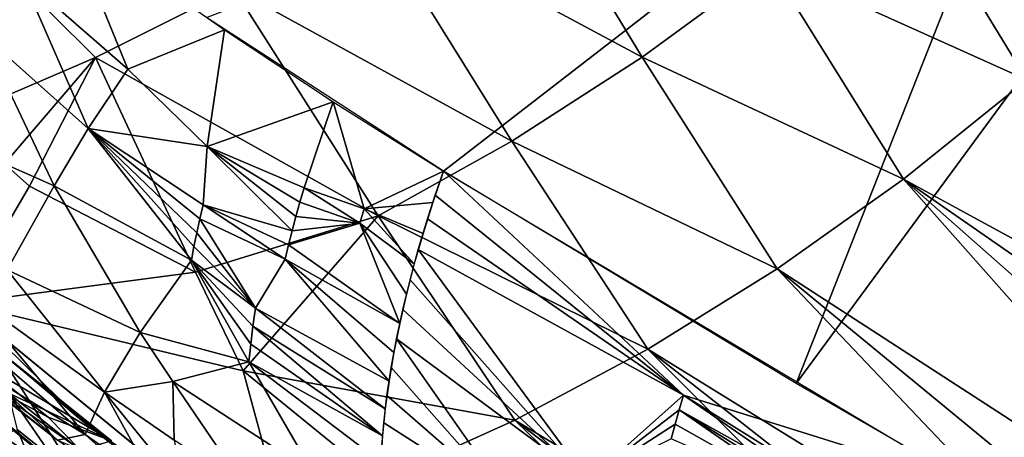
# Model space of a CAD drawing. Extents: x -240 to 240, y 0 to 811.
# Drawn here: x -180 to -165, y 667 to 673 of the extents above; entities that cross this region are included whole.
import ezdxf

# ---------------------------------------------------------------- set-up
doc = ezdxf.new("R2010")
doc.units = 0
doc.header["$MEASUREMENT"] = 0

msp = doc.modelspace()

# ---------------------------------------------------------------- linework, layer by layer
for points in [[(-163.847, 678.119202, -412.975616), (-173.349289, 670.767273, -404.74707), (-176.931503, 673.08783, -402.62973)], [(-163.847, 678.119202, -412.975616), (-168.016754, 667.559814, -407.805847), (-173.349289, 670.767273, -404.74707)], [(-163.847, 678.119202, -412.975616), (-161.407394, 676.546265, -414.235138), (-168.016754, 667.559814, -407.805847)], [(-161.407394, 676.546265, -414.235138), (-162.709442, 664.49115, -410.708557), (-168.016754, 667.559814, -407.805847)], [(-170.343964, 672.489807, -370.808777), (-174.485489, 674.71283, -369.672516), (-172.491653, 676.026611, -368.126526)], [(-168.419373, 673.898621, -369.358398), (-170.343964, 672.489807, -370.808777), (-172.491653, 676.026611, -368.126526)], [(-178.607208, 672.486206, -373.622009), (-180.735092, 671.573364, -376.025482), (-182.009567, 675.859375, -371.430664)], [(-176.524017, 673.532715, -371.504364), (-178.607208, 672.486206, -373.622009), (-182.009567, 675.859375, -371.430664)], [(-166.542068, 675.446594, -368.192444), (-164.532578, 672.146301, -370.510681), (-168.419373, 673.898621, -369.358398)], [(-166.542068, 675.446594, -368.192444), (-162.718979, 673.788269, -369.44751), (-164.532578, 672.146301, -370.510681)], [(-172.315842, 671.220154, -372.54364), (-176.524017, 673.532715, -371.504364), (-174.485489, 674.71283, -369.672516)], [(-170.343964, 672.489807, -370.808777), (-172.315842, 671.220154, -372.54364), (-174.485489, 674.71283, -369.672516)], [(-179.720673, 673.707703, -400.575165), (-179.045212, 674.582153, -401.369385), (-178.119049, 672.310791, -401.446594)], [(-178.119049, 672.310791, -401.446594), (-179.045212, 674.582153, -401.369385), (-176.659927, 672.90448, -402.791443)], [(-180.314331, 674.148438, -400.217773), (-179.720673, 673.707703, -400.575165), (-180.325439, 672.840942, -399.651825)], [(-168.419373, 673.898621, -369.358398), (-166.394272, 670.646973, -371.857544), (-170.343964, 672.489807, -370.808777)], [(-168.419373, 673.898621, -369.358398), (-164.532578, 672.146301, -370.510681), (-166.394272, 670.646973, -371.857544)], [(-178.720444, 671.411682, -400.481476), (-180.325439, 672.840942, -399.651825), (-179.720673, 673.707703, -400.575165)], [(-178.720444, 671.411682, -400.481476), (-179.720673, 673.707703, -400.575165), (-178.119049, 672.310791, -401.446594)], [(-174.335022, 670.089661, -374.562958), (-178.607208, 672.486206, -373.622009), (-176.524017, 673.532715, -371.504364)], [(-172.315842, 671.220154, -372.54364), (-174.335022, 670.089661, -374.562958), (-176.524017, 673.532715, -371.504364)], [(-178.119049, 672.310791, -401.446594), (-176.659927, 672.90448, -402.791443), (-176.918198, 671.138916, -402.027161)], [(-176.918198, 671.138916, -402.027161), (-176.659927, 672.90448, -402.791443), (-175.015884, 671.816284, -403.76532)], [(-180.258011, 671.00116, -398.533081), (-180.325439, 672.840942, -399.651825), (-179.231277, 670.546875, -399.384857)], [(-178.720444, 671.411682, -400.481476), (-179.231277, 670.546875, -399.384857), (-180.325439, 672.840942, -399.651825)], [(-179.980911, 670.879822, -376.51178), (-180.735092, 671.573364, -376.025482), (-178.607208, 672.486206, -373.622009)], [(-179.606781, 670.541138, -376.752167), (-179.980911, 670.879822, -376.51178), (-178.607208, 672.486206, -373.622009)], [(-177.095337, 669.242615, -377.060455), (-179.606781, 670.541138, -376.752167), (-178.607208, 672.486206, -373.622009)], [(-174.335022, 670.089661, -374.562958), (-177.095337, 669.242615, -377.060455), (-178.607208, 672.486206, -373.622009)], [(-170.343964, 672.489807, -370.808777), (-168.304047, 669.290222, -373.488098), (-172.315842, 671.220154, -372.54364)], [(-170.343964, 672.489807, -370.808777), (-166.394272, 670.646973, -371.857544), (-168.304047, 669.290222, -373.488098)], [(-178.720444, 671.411682, -400.481476), (-178.119049, 672.310791, -401.446594), (-176.918198, 671.138916, -402.027161)], [(-164.532578, 672.146301, -370.510681), (-158.627686, 666.415833, -374.759583), (-166.394272, 670.646973, -371.857544)], [(-176.918198, 671.138916, -402.027161), (-175.015884, 671.816284, -403.76532), (-175.45517, 670.516113, -403.034821)], [(-175.45517, 670.516113, -403.034821), (-175.015884, 671.816284, -403.76532), (-174.549606, 670.197144, -403.665771)], [(-174.549606, 670.197144, -403.665771), (-175.015884, 671.816284, -403.76532), (-173.349289, 670.767273, -404.74707)], [(-178.720444, 671.411682, -400.481476), (-177.158417, 669.420349, -400.861237), (-179.231277, 670.546875, -399.384857)], [(-178.720444, 671.411682, -400.481476), (-176.982986, 670.258362, -401.549591), (-177.032318, 670.046936, -401.384521)], [(-178.720444, 671.411682, -400.481476), (-177.032318, 670.046936, -401.384521), (-177.078049, 669.83667, -401.214722)], [(-178.720444, 671.411682, -400.481476), (-176.918198, 671.138916, -402.027161), (-176.982986, 670.258362, -401.549591)], [(-178.720444, 671.411682, -400.481476), (-177.078049, 669.83667, -401.214722), (-177.120117, 669.627747, -401.040283)], [(-178.720444, 671.411682, -400.481476), (-177.120117, 669.627747, -401.040283), (-177.158417, 669.420349, -400.861237)], [(-176.918198, 671.138916, -402.027161), (-175.635818, 669.866638, -402.603577), (-176.982986, 670.258362, -401.549591)], [(-176.918198, 671.138916, -402.027161), (-175.518509, 670.299194, -402.895966), (-175.578766, 670.082703, -402.752197)], [(-176.918198, 671.138916, -402.027161), (-175.578766, 670.082703, -402.752197), (-175.635818, 669.866638, -402.603577)], [(-176.918198, 671.138916, -402.027161), (-175.45517, 670.516113, -403.034821), (-175.518509, 670.299194, -402.895966)], [(-172.315842, 671.220154, -372.54364), (-170.261917, 668.07605, -375.402344), (-174.335022, 670.089661, -374.562958)], [(-172.315842, 671.220154, -372.54364), (-168.304047, 669.290222, -373.488098), (-170.261917, 668.07605, -375.402344)], [(-180.258011, 671.00116, -398.533081), (-179.231277, 670.546875, -399.384857), (-179.943771, 669.275146, -397.185547)], [(-179.606781, 670.541138, -376.752167), (-180.644989, 668.774292, -380.18042), (-179.980911, 670.879822, -376.51178)], [(-174.549606, 670.197144, -403.665771), (-173.349289, 670.767273, -404.74707), (-173.51091, 670.293945, -404.509644)], [(-169.723068, 667.382812, -406.513123), (-173.473602, 670.406616, -404.568146), (-173.349289, 670.767273, -404.74707)], [(-169.723068, 667.382812, -406.513123), (-173.349289, 670.767273, -404.74707), (-165.40152, 666.030884, -409.254028)], [(-177.095337, 669.242615, -377.060455), (-180.644989, 668.774292, -380.18042), (-179.606781, 670.541138, -376.752167)], [(-179.231277, 670.546875, -399.384857), (-177.933548, 668.326965, -398.982086), (-179.943771, 669.275146, -397.185547)], [(-179.231277, 670.546875, -399.384857), (-177.158417, 669.420349, -400.861237), (-177.933548, 668.326965, -398.982086)], [(-166.394272, 670.646973, -371.857544), (-161.004822, 664.5625, -376.748657), (-168.304047, 669.290222, -373.488098)], [(-166.394272, 670.646973, -371.857544), (-158.627686, 666.415833, -374.759583), (-159.394257, 665.782654, -375.358124)], [(-166.394272, 670.646973, -371.857544), (-159.394257, 665.782654, -375.358124), (-160.186462, 665.164307, -376.020081)], [(-166.394272, 670.646973, -371.857544), (-160.186462, 665.164307, -376.020081), (-161.004822, 664.5625, -376.748657)], [(-175.45517, 670.516113, -403.034821), (-174.614212, 669.978699, -403.533203), (-175.518509, 670.299194, -402.895966)], [(-175.45517, 670.516113, -403.034821), (-174.549606, 670.197144, -403.665771), (-174.614212, 669.978699, -403.533203)], [(-169.723068, 667.382812, -406.513123), (-173.589462, 670.049011, -404.378052), (-173.473602, 670.406616, -404.568146)], [(-176.982986, 670.258362, -401.549591), (-175.73996, 669.436768, -402.291809), (-177.032318, 670.046936, -401.384521)], [(-176.982986, 670.258362, -401.549591), (-175.635818, 669.866638, -402.603577), (-175.689575, 669.651245, -402.450104)], [(-176.982986, 670.258362, -401.549591), (-175.689575, 669.651245, -402.450104), (-175.73996, 669.436768, -402.291809)], [(-175.518509, 670.299194, -402.895966), (-174.614212, 669.978699, -403.533203), (-175.578766, 670.082703, -402.752197)], [(-174.549606, 670.197144, -403.665771), (-173.51091, 670.293945, -404.509644), (-173.657928, 669.82605, -404.253021)], [(-174.335022, 670.089661, -374.562958), (-176.376083, 667.749146, -378.803528), (-177.095337, 669.242615, -377.060455)], [(-174.335022, 670.089661, -374.562958), (-172.267868, 667.004456, -377.600281), (-176.376083, 667.749146, -378.803528)], [(-175.578766, 670.082703, -402.752197), (-174.614212, 669.978699, -403.533203), (-175.635818, 669.866638, -402.603577)], [(-174.549606, 670.197144, -403.665771), (-173.790253, 669.364319, -403.977936), (-174.614212, 669.978699, -403.533203)], [(-174.549606, 670.197144, -403.665771), (-173.657928, 669.82605, -404.253021), (-173.790253, 669.364319, -403.977936)], [(-174.335022, 670.089661, -374.562958), (-170.261917, 668.07605, -375.402344), (-172.267868, 667.004456, -377.600281)], [(-177.032318, 670.046936, -401.384521), (-176.187469, 668.697754, -401.389679), (-177.078049, 669.83667, -401.214722)], [(-177.032318, 670.046936, -401.384521), (-175.73996, 669.436768, -402.291809), (-176.187469, 668.697754, -401.389679)], [(-175.689575, 669.651245, -402.450104), (-174.614212, 669.978699, -403.533203), (-174.010361, 668.462585, -403.374969)], [(-175.635818, 669.866638, -402.603577), (-174.614212, 669.978699, -403.533203), (-175.689575, 669.651245, -402.450104)], [(-174.614212, 669.978699, -403.533203), (-173.790253, 669.364319, -403.977936), (-173.907761, 668.909546, -403.685028)], [(-174.614212, 669.978699, -403.533203), (-173.907761, 668.909546, -403.685028), (-174.010361, 668.462585, -403.374969)], [(-169.723068, 667.382812, -406.513123), (-173.728836, 669.584229, -404.111694), (-173.589462, 670.049011, -404.378052)], [(-177.078049, 669.83667, -401.214722), (-176.187469, 668.697754, -401.389679), (-177.120117, 669.627747, -401.040283)], [(-177.120117, 669.627747, -401.040283), (-176.187469, 668.697754, -401.389679), (-177.158417, 669.420349, -400.861237)], [(-175.689575, 669.651245, -402.450104), (-174.010361, 668.462585, -403.374969), (-175.73996, 669.436768, -402.291809)], [(-181.853165, 669.565491, -379.833923), (-178.872025, 667.043152, -381.700195), (-180.548752, 668.688782, -380.248444)], [(-171.169128, 666.090271, -404.683472), (-173.853439, 669.126038, -403.82724), (-173.728836, 669.584229, -404.111694)], [(-171.169128, 666.090271, -404.683472), (-173.728836, 669.584229, -404.111694), (-169.723068, 667.382812, -406.513123)], [(-177.933548, 668.326965, -398.982086), (-177.158417, 669.420349, -400.861237), (-176.289307, 667.883484, -400.629395)], [(-177.158417, 669.420349, -400.861237), (-176.262436, 668.151062, -400.890503), (-176.289307, 667.883484, -400.629395)], [(-177.158417, 669.420349, -400.861237), (-176.228439, 668.422607, -401.143982), (-176.262436, 668.151062, -400.890503)], [(-177.158417, 669.420349, -400.861237), (-176.187469, 668.697754, -401.389679), (-176.228439, 668.422607, -401.143982)], [(-175.73996, 669.436768, -402.291809), (-174.170441, 667.595093, -402.706146), (-176.187469, 668.697754, -401.389679)], [(-175.73996, 669.436768, -402.291809), (-174.010361, 668.462585, -403.374969), (-174.097961, 668.02417, -403.048462)], [(-175.73996, 669.436768, -402.291809), (-174.097961, 668.02417, -403.048462), (-174.170441, 667.595093, -402.706146)], [(-176.376083, 667.749146, -378.803528), (-180.644989, 668.774292, -380.18042), (-177.095337, 669.242615, -377.060455)], [(-179.943771, 669.275146, -397.185547), (-178.471909, 667.427917, -396.878479), (-180.554123, 668.926331, -395.571442)], [(-179.943771, 669.275146, -397.185547), (-177.933548, 668.326965, -398.982086), (-178.471909, 667.427917, -396.878479)], [(-168.304047, 669.290222, -373.488098), (-162.722168, 663.414978, -378.418579), (-170.261917, 668.07605, -375.402344)], [(-168.304047, 669.290222, -373.488098), (-161.004822, 664.5625, -376.748657), (-161.849869, 663.978821, -377.547058)], [(-168.304047, 669.290222, -373.488098), (-161.849869, 663.978821, -377.547058), (-162.722168, 663.414978, -378.418579)], [(-171.169128, 666.090271, -404.683472), (-173.963181, 668.675232, -403.525299), (-173.853439, 669.126038, -403.82724)], [(-178.763672, 666.786255, -394.624023), (-180.554123, 668.926331, -395.571442), (-178.471909, 667.427917, -396.878479)], [(-180.463959, 668.247437, -394.228638), (-180.554123, 668.926331, -395.571442), (-178.763672, 666.786255, -394.624023)], [(-176.376083, 667.749146, -378.803528), (-175.515732, 664.574646, -383.408234), (-180.644989, 668.774292, -380.18042)], [(-180.548752, 668.688782, -380.248444), (-178.872025, 667.043152, -381.700195), (-175.740891, 664.75061, -383.270172)], [(-176.187469, 668.697754, -401.389679), (-174.227692, 667.176086, -402.348755), (-176.228439, 668.422607, -401.143982)], [(-176.187469, 668.697754, -401.389679), (-174.170441, 667.595093, -402.706146), (-174.227692, 667.176086, -402.348755)], [(-171.169128, 666.090271, -404.683472), (-174.057968, 668.232666, -403.206543), (-173.963181, 668.675232, -403.525299)], [(-180.792938, 667.307007, -382.833374), (-178.220245, 665.527466, -383.821716), (-181.839249, 668.498108, -381.568756)], [(-179.922958, 667.413025, -386.6539), (-180.5354, 668.422485, -386.509735), (-178.36467, 666.692139, -387.832886)], [(-180.41098, 667.907593, -388.148956), (-178.36441, 666.691956, -387.83316), (-180.5354, 668.422485, -386.509735)], [(-177.933548, 668.326965, -398.982086), (-177.441177, 667.587646, -398.810577), (-178.471909, 667.427917, -396.878479)], [(-177.933548, 668.326965, -398.982086), (-176.289307, 667.883484, -400.629395), (-177.441177, 667.587646, -398.810577)], [(-176.228439, 668.422607, -401.143982), (-174.269638, 666.768005, -401.976898), (-176.262436, 668.151062, -400.890503)], [(-176.228439, 668.422607, -401.143982), (-174.227692, 667.176086, -402.348755), (-174.269638, 666.768005, -401.976898)], [(-181.032822, 668.136414, -390.924011), (-180.256821, 667.695923, -392.848328), (-179.181839, 666.703125, -391.878357)], [(-181.032822, 668.136414, -390.924011), (-179.181839, 666.703125, -391.878357), (-180.217896, 667.527039, -389.847412)], [(-180.463959, 668.247437, -394.228638), (-178.763672, 666.786255, -394.624023), (-180.256821, 667.695923, -392.848328)], [(-176.262436, 668.151062, -400.890503), (-174.269638, 666.768005, -401.976898), (-176.289307, 667.883484, -400.629395)], [(-172.294327, 665.713928, -403.284821), (-174.13768, 667.799011, -402.871735), (-174.057968, 668.232666, -403.206543)], [(-171.169128, 666.090271, -404.683472), (-172.294327, 665.713928, -403.284821), (-174.057968, 668.232666, -403.206543)], [(-180.104248, 668.065002, -380.932129), (-181.329636, 668.059631, -381.891876), (-178.743713, 665.93927, -383.502289)], [(-180.104248, 668.065002, -380.932129), (-178.743713, 665.93927, -383.502289), (-176.754776, 665.343384, -383.0065)], [(-170.261917, 668.07605, -375.402344), (-164.550766, 662.353882, -380.39447), (-172.267868, 667.004456, -377.600281)], [(-170.261917, 668.07605, -375.402344), (-162.722168, 663.414978, -378.418579), (-163.622269, 662.872742, -379.366577)], [(-170.261917, 668.07605, -375.402344), (-163.622269, 662.872742, -379.366577), (-164.550766, 662.353882, -380.39447)], [(-180.41098, 667.907593, -388.148956), (-180.217896, 667.527039, -389.847412), (-179.322693, 667.047119, -388.811005)], [(-180.41098, 667.907593, -388.148956), (-179.322693, 667.047119, -388.811005), (-178.36441, 666.691956, -387.83316)], [(-177.441177, 667.587646, -398.810577), (-176.289307, 667.883484, -400.629395), (-175.316711, 666.20697, -400.119446)], [(-176.289307, 667.883484, -400.629395), (-174.269638, 666.768005, -401.976898), (-174.296143, 666.371582, -401.591309)], [(-175.316711, 666.20697, -400.119446), (-176.289307, 667.883484, -400.629395), (-174.296143, 666.371582, -401.591309)], [(-180.256821, 667.695923, -392.848328), (-178.763672, 666.786255, -394.624023), (-179.181839, 666.703125, -391.878357)], [(-176.376083, 667.749146, -378.803528), (-174.321915, 666.0755, -380.081909), (-175.515732, 664.574646, -383.408234)], [(-176.376083, 667.749146, -378.803528), (-172.267868, 667.004456, -377.600281), (-174.321915, 666.0755, -380.081909)], [(-172.294327, 665.713928, -403.284821), (-174.202225, 667.375061, -402.521454), (-174.13768, 667.799011, -402.871735)], [(-177.417328, 666.703003, -397.53653), (-178.471909, 667.427917, -396.878479), (-177.441177, 667.587646, -398.810577)], [(-176.353775, 665.994324, -398.197449), (-177.441177, 667.587646, -398.810577), (-175.316711, 666.20697, -400.119446)], [(-177.417328, 666.703003, -397.53653), (-177.441177, 667.587646, -398.810577), (-176.353775, 665.994324, -398.197449)], [(-178.844879, 666.561646, -389.805481), (-180.217896, 667.527039, -389.847412), (-179.181839, 666.703125, -391.878357)], [(-179.322693, 667.047119, -388.811005), (-180.217896, 667.527039, -389.847412), (-178.844879, 666.561646, -389.805481)], [(-179.922958, 667.413025, -386.6539), (-178.36467, 666.692139, -387.832886), (-178.833099, 666.547607, -387.316498)], [(-179.922958, 667.413025, -386.6539), (-178.833099, 666.547607, -387.316498), (-179.240067, 666.423035, -386.720764)], [(-179.785995, 666.85675, -386.389191), (-179.922958, 667.413025, -386.6539), (-179.240067, 666.423035, -386.720764)], [(-178.763672, 666.786255, -394.624023), (-178.471909, 667.427917, -396.878479), (-177.708328, 666.039185, -395.289062)], [(-177.708328, 666.039185, -395.289062), (-178.471909, 667.427917, -396.878479), (-177.267685, 665.939819, -396.18927)], [(-177.417328, 666.703003, -397.53653), (-177.267685, 665.939819, -396.18927), (-178.471909, 667.427917, -396.878479)], [(-180.792938, 667.307007, -382.833374), (-178.999313, 665.851868, -383.947815), (-178.220245, 665.527466, -383.821716)], [(-180.792938, 667.307007, -382.833374), (-179.929138, 666.403687, -384.014435), (-178.999313, 665.851868, -383.947815)], [(-172.294327, 665.713928, -403.284821), (-174.251511, 666.96167, -402.156433), (-174.202225, 667.375061, -402.521454)], [(-171.169128, 666.090271, -404.683472), (-169.723068, 667.382812, -406.513123), (-169.787445, 667.162109, -406.385956)], [(-167.777435, 666.038269, -407.544281), (-169.787445, 667.162109, -406.385956), (-169.723068, 667.382812, -406.513123)], [(-167.745239, 666.148865, -407.607422), (-167.777435, 666.038269, -407.544281), (-169.723068, 667.382812, -406.513123)], [(-167.745239, 666.148865, -407.607422), (-169.723068, 667.382812, -406.513123), (-165.40152, 666.030884, -409.254028)], [(-171.169128, 666.090271, -404.683472), (-169.787445, 667.162109, -406.385956), (-169.848953, 666.941528, -406.253845)], [(-167.839706, 665.817139, -407.414307), (-169.848953, 666.941528, -406.253845), (-169.787445, 667.162109, -406.385956)], [(-167.808914, 665.927673, -407.479919), (-167.839706, 665.817139, -407.414307), (-169.787445, 667.162109, -406.385956)], [(-167.777435, 666.038269, -407.544281), (-167.808914, 665.927673, -407.479919), (-169.787445, 667.162109, -406.385956)], [(-179.322693, 667.047119, -388.811005), (-178.844879, 666.561646, -389.805481), (-178.36441, 666.691956, -387.83316)], [(-178.872025, 667.043152, -381.700195), (-174.411972, 663.528015, -384.429535), (-175.740891, 664.75061, -383.270172)], [(-172.267868, 667.004456, -377.600281), (-166.495346, 661.393555, -382.703949), (-174.321915, 666.0755, -380.081909)], [(-172.294327, 665.713928, -403.284821), (-174.2854, 666.55957, -401.777313), (-174.251511, 666.96167, -402.156433)], [(-172.267868, 667.004456, -377.600281), (-164.550766, 662.353882, -380.39447), (-165.508255, 661.860229, -381.505737)], [(-172.267868, 667.004456, -377.600281), (-165.508255, 661.860229, -381.505737), (-166.495346, 661.393555, -382.703949)], [(-179.785995, 666.85675, -386.389191), (-179.573486, 666.342407, -386.057983), (-180.119247, 666.778198, -385.726227)], [(-179.785995, 666.85675, -386.389191), (-179.240067, 666.423035, -386.720764), (-179.573486, 666.342407, -386.057983)], [(-171.169128, 666.090271, -404.683472), (-169.848953, 666.941528, -406.253845), (-169.907516, 666.721191, -406.116791)], [(-167.839706, 665.817139, -407.414307), (-169.907516, 666.721191, -406.116791), (-169.848953, 666.941528, -406.253845)], [(-180.119247, 666.778198, -385.726227), (-179.573486, 666.342407, -386.057983), (-179.828003, 666.328247, -385.349487)], [(-178.763672, 666.786255, -394.624023), (-176.705093, 664.925293, -393.647156), (-179.181839, 666.703125, -391.878357)], [(-178.763672, 666.786255, -394.624023), (-177.708328, 666.039185, -395.289062), (-176.705093, 664.925293, -393.647156)]]:
    msp.add_3dface(points)

doc.saveas('drawing.dxf')
